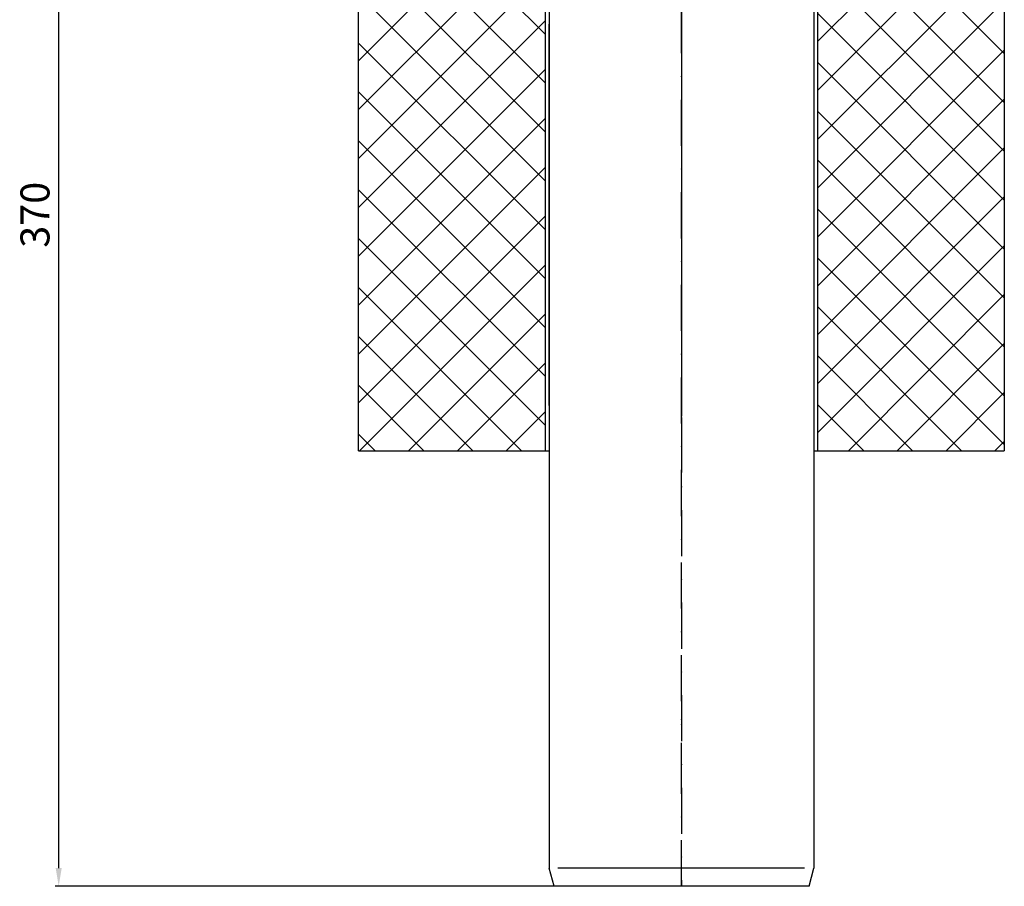
# Model space of a CAD drawing. Units: millimetres. Extents: x 2476 to 2825, y 893 to 1379.
# Drawn here: x 2476 to 2748, y 893 to 1132 of the extents above; entities that cross this region are included whole.
import ezdxf

# ---------------------------------------------------------------- set-up
doc = ezdxf.new("R2010")
doc.units = ezdxf.units.MM
doc.linetypes.add('STRICHPUNKT', pattern=[25.4, 12.7, -6.35, 0, -6.35])
doc.layers.add('AM_5', color=3, linetype='Continuous', lineweight=25)
doc.layers.add('AM_8', color=1, linetype='Continuous', lineweight=25)
doc.layers.add('P-0000', color=7, linetype='Continuous')
doc.styles.get("Standard").update_dxf_attribs({"font": 'ISOCP.SHX'})
doc.dimstyles.new('AM_DIN$0', dxfattribs={"dimtxt": 3.5, "dimasz": 3.5, "dimexe": 1, "dimexo": 1, "dimgap": 1.5, "dimtad": 1, "dimdsep": 46, "dimtxsty": 'STANDARD', "dimcen": 0, "dimclrd": 256, "dimclre": 256, "dimclrt": 2, "dimadec": 0, "dimazin": 2, "dimtp": 0.1, "dimtm": 0.1, "dimtfac": 0.71, "dimtdec": 3, "dimtmove": 0, "dimatfit": 3, "dimfxl": 1, "dimlwd": -1, "dimlwe": -1, "dimarcsym": 0})

# ---------------------------------------------------------------- blocks, each defined once
blk = doc.blocks.new('*D2')
at = {"layer": 'AM_5', "linetype": 'ByBlock'}
for p, q in [((2492.56, 1263.05), (2485.93, 1263.05)), ((2486.93, 898.05), (2486.93, 1258.05)), ((2657.61, 893.05), (2485.93, 893.05))]:
    blk.add_line(p, q, dxfattribs=at)
at = {"layer": 'AM_5'}
for points in [[(2486.1, 1258.05), (2487.76, 1258.05), (2486.93, 1263.05)], [(2486.1, 898.05), (2487.76, 898.05), (2486.93, 893.05)]]:
    blk.add_solid(points, dxfattribs=at)
at = {"layer": 'Defpoints', "color": 0}
for p in [(2486.93, 1263.05), (2493.56, 1263.05), (2658.61, 893.05)]:
    blk.add_point(p, dxfattribs=at)
at = {"layer": 'AM_5', "color": 2, "insert": (2481.43, 1078.05), "char_height": 8, "attachment_point": 5, "rotation": 90}
blk.add_mtext('370', dxfattribs=at)

msp = doc.modelspace()

# ---------------------------------------------------------------- hatches: boundary and pattern name
at = {"layer": 'AM_8'}
h = msp.add_hatch(dxfattribs=at)
h.set_pattern_fill('ANSI37', color=256, scale=3, angle=-90, style=0)
h.set_pattern_definition([(315, (2295.849, 1426.016), (6.73519, 6.73519), []), (45, (2295.849, 1426.016), (-6.73519, 6.73519), [])])
h.paths.add_polyline_path([(2747.57, 1013.05), (2747.57, 1263.05), (2696.07, 1263.05), (2696.07, 1013.05)])
edge = h.paths.add_edge_path()
edge.add_arc((2618.61, 1255.98), 3, 34.9017, 37)
edge.add_line((2621, 1257.78), (2617.04, 1263.05))
edge.add_line((2617.04, 1263.05), (2569.57, 1263.05))
edge.add_line((2569.57, 1263.05), (2569.57, 1013.05))
edge.add_line((2569.57, 1013.05), (2621.07, 1013.05))
edge.add_line((2621.07, 1013.05), (2621.07, 1257.69))

# ---------------------------------------------------------------- linework, layer by layer
for p, q in [((2623.45, 893.05), (2622.11, 898.05)), ((2693.77, 893.05), (2695.11, 898.05))]:
    msp.add_line(p, q)
at = {"layer": 'P-0000', "color": 3, "linetype": 'STRICHPUNKT'}
for p, q in [((2658.57, 893.05), (2658.57, 1379.2)), ((2658.61, 1379.2), (2658.61, 893.05)), ((2658.57, 1268.31), (2658.57, 1007.05)), ((2658.57, 1133.55), (2658.57, 1130.55)), ((2658.57, 1130.55), (2658.57, 1022.55)), ((2658.61, 919.88), (2658.61, 948.86)), ((2658.57, 893.05), (2658.57, 944.42))]:
    msp.add_line(p, q, dxfattribs=at)
at = {"layer": 'P-0000', "color": 7, "linetype": 'Continuous'}
for p, q in [((2569.57, 1013.05), (2569.57, 1263.05)), ((2747.57, 1263.05), (2747.57, 1013.05)), ((2621.07, 1013.05), (2621.07, 1257.69)), ((2696.07, 1257.36), (2696.07, 1013.05)), ((2622.11, 1202.51), (2622.11, 898.05)), ((2695.11, 1202.51), (2695.11, 898.05)), ((2622.07, 1130.55), (2622.07, 1025.55)), ((2695.07, 1130.55), (2695.07, 1025.55)), ((2622.11, 1125.05), (2622.11, 1118.05)), ((2622.11, 1118.05), (2622.11, 1013.05)), ((2569.57, 1013.05), (2622.11, 1013.05)), ((2658.61, 1013.05), (2658.57, 1013.05)), ((2658.57, 1013.05), (2658.61, 1013.05)), ((2695.11, 1013.05), (2747.57, 1013.05)), ((2658.61, 950.71), (2658.61, 950.71)), ((2693.77, 893.05), (2623.45, 893.05))]:
    msp.add_line(p, q, dxfattribs=at)
at = {"layer": 'P-0000', "color": 3, "linetype": 'Continuous'}
msp.add_line((2692.46, 898.05), (2624.46, 898.05), dxfattribs=at)

# ---------------------------------------------------------------- dimensions: what is measured, and where the dimension line sits
at = {"layer": 'AM_5'}
dim = msp.add_linear_dim(base=(2486.93, 1263.05), p1=(2658.61, 893.05), p2=(2493.56, 1263.05), angle=90, dimstyle='AM_DIN$0', override={"dimtxt": 8, "dimasz": 5, "dimdec": 0}, dxfattribs=at)
dim.commit()
dim.dimension.update_dxf_attribs({"geometry": '*D2', "text_midpoint": (2481.43, 1078.05)})

doc.saveas('drawing.dxf')
